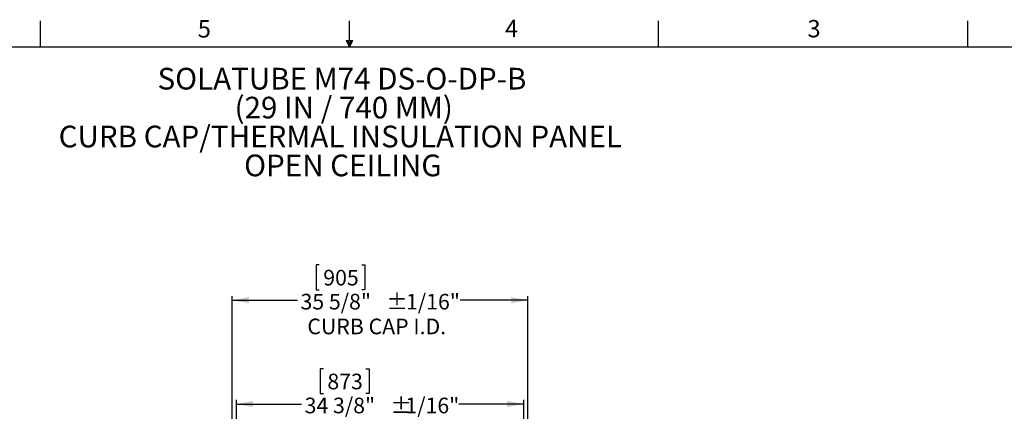
# Model space of a CAD drawing. Extents: x 2 to 154, y 1 to 99.
# Drawn here: x 58 to 117, y 75 to 99 of the extents above; entities that cross this region are included whole.
import ezdxf

# ---------------------------------------------------------------- set-up
doc = ezdxf.new("R2010")
doc.units = 0
doc.header["$MEASUREMENT"] = 0
doc.linetypes.add('SLD-SOLID', pattern=[0])
doc.layers.get('0').update_dxf_attribs({"linetype": 'CONTINUOUS'})
doc.styles.add('SLDTEXTSTYLE0', font='GOTHICB.TTF', dxfattribs={"width": 0.913})
doc.styles.add('SLDTEXTSTYLE1', font='GOTHIC.TTF', dxfattribs={"width": 0.913})
doc.dimstyles.new('SLDDIMSTYLE4', dxfattribs={"dimtxt": 0.9375, "dimasz": 1, "dimexe": 0, "dimexo": 0.0625, "dimgap": 0.234375, "dimtad": 0, "dimtih": 1, "dimtoh": 1, "dimlfac": 2, "dimrnd": 1e-09, "dimzin": 12, "dimtxsty": 'SLDTEXTSTYLE1', "dimsah": 1, "dimcen": 0.09, "dimazin": 3, "dimtfac": 1, "dimtofl": 0, "dimtmove": 0, "dimatfit": 3, "dimtolj": 1, "dimtzin": 12})
doc.dimstyles.new('SLDDIMSTYLE6', dxfattribs={"dimtxt": 0.9375, "dimasz": 1, "dimexe": 0, "dimexo": 0.0625, "dimgap": 0.234375, "dimtad": 0, "dimtih": 1, "dimtoh": 1, "dimlfac": 2, "dimrnd": 1e-09, "dimzin": 12, "dimtxsty": 'SLDTEXTSTYLE1', "dimsah": 1, "dimcen": 0.09, "dimazin": 3, "dimtfac": 1, "dimtdec": 3, "dimtofl": 0, "dimtmove": 0, "dimatfit": 3, "dimtolj": 1, "dimtzin": 12})

# ---------------------------------------------------------------- blocks, each defined once
blk = doc.blocks.new('SW_NOTE_0')
at = {"color": 0, "linetype": 'CONTINUOUS', "char_height": 1.30208, "attachment_point": 2, "style": 'SLDTEXTSTYLE0'}
for s, insert in [('SOLATUBE M74 DS-O-DP-B', (10.661, 1.663)), ('(29 IN / 740 MM)', (10.766, -0.073)), ('CURB CAP/THERMAL INSULATION PANEL', (10.563, -1.809)), ('OPEN CEILING', (10.717, -3.545))]:
    blk.add_mtext(s, dxfattribs=dict(at, insert=insert))
blk = doc.blocks.new('_D_5')
at = {"color": 7, "linetype": 'SLD-SOLID'}
for p, q in [((75.872, 84.082), (75.682, 84.082)), ((75.682, 84.082), (75.682, 82.593)), ((78.426, 84.082), (78.616, 84.082)), ((78.616, 84.082), (78.616, 82.593)), ((70.646, 62.996), (70.646, 82.218)), ((75.682, 82.593), (75.872, 82.593)), ((78.616, 82.593), (78.426, 82.593)), ((88.396, 62.996), (88.396, 82.218)), ((70.646, 81.968), (74.553, 81.968)), ((88.396, 81.968), (84.341, 81.968))]:
    blk.add_line(p, q, dxfattribs=at)
for points in [[(70.646, 81.968), (71.646, 81.78), (71.646, 82.155)], [(88.396, 81.968), (87.396, 82.155), (87.396, 81.78)]]:
    blk.add_solid(points, dxfattribs=at)
at = {"color": 7, "linetype": 'SLD-SOLID', "char_height": 0.9375, "attachment_point": 1, "style": 'SLDTEXTSTYLE1'}
for s, insert in [('905', (76.11, 83.79, 1.141)), ('35 5/8"', (74.743, 82.35, 1.141)), ('%%p', (79.9, 82.35, 1.141)), (' 1/16"', (80.793, 82.35, 1.141)), ('CURB CAP I.D.', (75.155, 80.861, 1.141))]:
    blk.add_mtext(s, dxfattribs=dict(at, insert=insert))
blk = doc.blocks.new('_D_7')
at = {"color": 7, "linetype": 'SLD-SOLID'}
for p, q in [((76.118, 77.848), (75.928, 77.848)), ((75.928, 77.848), (75.928, 76.359)), ((78.672, 77.848), (78.862, 77.848)), ((78.862, 77.848), (78.862, 76.359)), ((75.928, 76.359), (76.118, 76.359)), ((78.862, 76.359), (78.672, 76.359)), ((70.896, 62.996), (70.896, 75.984)), ((70.896, 75.734), (74.799, 75.734)), ((88.146, 75.734), (84.242, 75.734)), ((88.146, 62.996), (88.146, 75.984))]:
    blk.add_line(p, q, dxfattribs=at)
for points in [[(70.896, 75.734), (71.896, 75.546), (71.896, 75.921)], [(88.146, 75.734), (87.146, 75.921), (87.146, 75.546)]]:
    blk.add_solid(points, dxfattribs=at)
at = {"color": 7, "linetype": 'SLD-SOLID', "char_height": 0.9375, "attachment_point": 1, "style": 'SLDTEXTSTYLE1'}
for s, insert in [('873', (76.356, 77.556, 1.141)), ('34 3/8"', (74.99, 76.116, 1.141)), ('%%p', (80.146, 76.116, 1.141)), ('1/16"', (81.04, 76.116, 1.141)), ('CURB O.D.', (76.339, 74.627, 1.141))]:
    blk.add_mtext(s, dxfattribs=dict(at, insert=insert))

msp = doc.modelspace()

# ---------------------------------------------------------------- linework, layer by layer
at = {"color": 7, "linetype": 'SLD-SOLID'}
for p, q in [((59.1224, 97.1711), (59.1224, 98.7461)), ((77.6898, 97.5564), (77.6898, 98.7461)), ((96.2474, 97.1711), (96.2474, 98.7461)), ((114.8099, 97.1711), (114.8099, 98.7461)), ((3.4349, 97.1711), (151.9349, 97.1711)), ((77.496, 97.5564), (77.8835, 97.5564)), ((77.6849, 97.1711), (77.496, 97.5564)), ((77.6849, 97.1711), (77.5328, 97.5564)), ((77.6849, 97.1711), (77.6205, 97.5564)), ((77.6849, 97.1711), (77.7432, 97.5564)), ((77.6849, 97.1711), (77.7888, 97.5564)), ((77.6849, 97.1711), (77.8835, 97.5564))]:
    msp.add_line(p, q, dxfattribs=at)

# ---------------------------------------------------------------- block references
at = {"color": 7, "linetype": 'CONTINUOUS'}
msp.add_blockref('SW_NOTE_0', (66.5719, 94.2553), dxfattribs=at)

# ---------------------------------------------------------------- texts
at = {"color": 7, "linetype": 'CONTINUOUS', "char_height": 1.0417, "attachment_point": 1, "style": 'SLDTEXTSTYLE1'}
for s, insert in [('5', (68.5728, 98.7804)), ('4', (87.0248, 98.8009)), ('3', (105.1874, 98.7893))]:
    msp.add_mtext(s, dxfattribs=dict(at, insert=insert))

# ---------------------------------------------------------------- dimensions: what is measured, and where the dimension line sits
at = {"color": 7, "linetype": 'SLD-SOLID'}
for base, p1, p2, text, dimstyle, picture, middle in [((88.3958, 81.9677), (70.6458, 62.871), (88.3958, 62.871), '<> %%p 1/16"\\PCURB CAP I.D.', 'SLDDIMSTYLE4', '_D_5', (79.4473, 81.9677)), ((88.1458, 75.7338), (70.8958, 62.871), (88.1458, 62.871), '<> %%p1/16"\\PCURB O.D.', 'SLDDIMSTYLE6', '_D_7', (79.5208, 75.7338))]:
    dim = msp.add_linear_dim(base=base, p1=p1, p2=p2, text=text, dimstyle=dimstyle, dxfattribs=at)
    dim.commit()
    dim.dimension.update_dxf_attribs({"geometry": picture, "text_midpoint": middle, "dimtype": 160})

doc.saveas('drawing.dxf')
